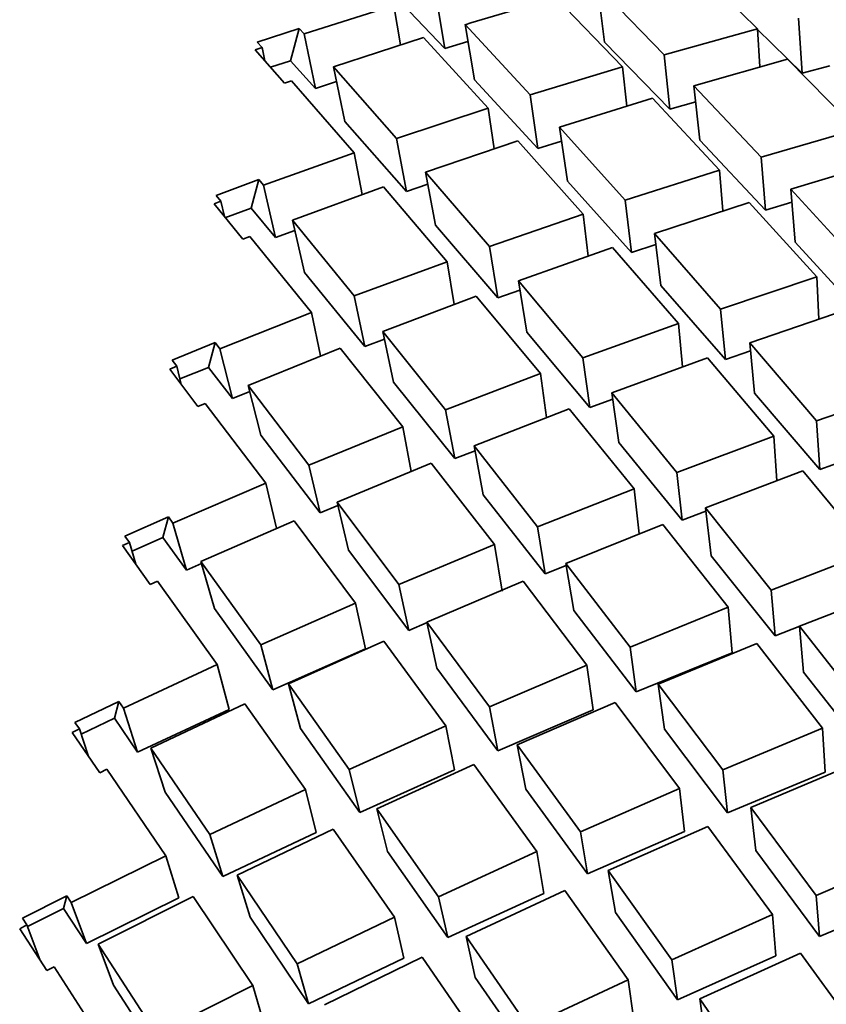
# Model space of a CAD drawing. Extents: x 0 to 420, y 0 to 297.
# Drawn here: x 144 to 144, y 253 to 254 of the extents above; entities that cross this region are included whole.
import ezdxf

# ---------------------------------------------------------------- set-up
doc = ezdxf.new("R2010")
doc.units = 0

msp = doc.modelspace()

# ---------------------------------------------------------------- linework, layer by layer
at = {"color": 7, "lineweight": 35, "ltscale": 0.000716981}
msp.add_line((144.25383, 253.66751), (144.27423, 253.64735), dxfattribs=at)
at = {"color": 7, "lineweight": 35, "ltscale": 0.000679424}
msp.add_line((144.18079, 253.64154), (144.16206, 253.66124), dxfattribs=at)
at = {"color": 7, "lineweight": 35, "ltscale": 0.000715423}
msp.add_line((144.24637, 253.63963), (144.22643, 253.66016), dxfattribs=at)
at = {"color": 7, "lineweight": 35, "ltscale": 0.000421915}
msp.add_line((144.22858, 253.64342), (144.22643, 253.66016), dxfattribs=at)
at = {"color": 7, "lineweight": 35, "ltscale": 0.000420053}
msp.add_line((144.18079, 253.64154), (144.17801, 253.65811), dxfattribs=at)
at = {"color": 7, "lineweight": 35, "ltscale": 0.000716831}
msp.add_line((144.23395, 253.63602), (144.21407, 253.65668), dxfattribs=at)
at = {"color": 7, "lineweight": 35, "ltscale": 0.000701929}
msp.add_line((144.13876, 253.6459), (144.16554, 253.65434), dxfattribs=at)
at = {"color": 7, "lineweight": 35, "ltscale": 0.000298265}
msp.add_line((144.16753, 253.64258), (144.16554, 253.65434), dxfattribs=at)
at = {"color": 7, "lineweight": 35, "ltscale": 0.000412066}
msp.add_line((144.28761, 253.63416), (144.28656, 253.6506), dxfattribs=at)
at = {"color": 7, "lineweight": 35, "ltscale": 0.000330652}
msp.add_line((144.12476, 253.64337), (144.13731, 253.64752), dxfattribs=at)
at = {"color": 7, "lineweight": 35, "ltscale": 0.000250395}
msp.add_line((144.13731, 253.64752), (144.13472, 253.63785), dxfattribs=at)
at = {"color": 7, "lineweight": 35, "ltscale": 5.42988e-05}
msp.add_line((144.13876, 253.6459), (144.13731, 253.64752), dxfattribs=at)
at = {"color": 7, "lineweight": 35, "ltscale": 0.000714843}
msp.add_line((144.20628, 253.62762), (144.18689, 253.64864), dxfattribs=at)
at = {"color": 7, "lineweight": 35, "ltscale": 0.000419677}
msp.add_line((144.18967, 253.63208), (144.18689, 253.64864), dxfattribs=at)
at = {"color": 7, "lineweight": 35, "ltscale": 0.000722813}
msp.add_line((144.24637, 253.63963), (144.27423, 253.64735), dxfattribs=at)
at = {"color": 7, "lineweight": 35, "ltscale": 0.000469634}
msp.add_line((144.27422, 253.64732), (144.28761, 253.63416), dxfattribs=at)
at = {"color": 7, "lineweight": 35, "ltscale": 0.000285165}
msp.add_line((144.27496, 253.63597), (144.27423, 253.64735), dxfattribs=at)
at = {"color": 7, "lineweight": 35, "ltscale": 0.00041769}
for p, q in [((144.13876, 253.6459), (144.14217, 253.62955)), ((144.15094, 253.61969), (144.14754, 253.63605))]:
    msp.add_line(p, q, dxfattribs=at)
at = {"color": 7, "lineweight": 35, "ltscale": 0.000707043}
msp.add_line((144.14754, 253.63605), (144.17444, 253.64478), dxfattribs=at)
at = {"color": 7, "lineweight": 35, "ltscale": 0.000715776}
msp.add_line((144.19377, 253.62366), (144.17444, 253.64478), dxfattribs=at)
at = {"color": 7, "lineweight": 35, "ltscale": 5.39223e-05}
msp.add_line((144.12415, 253.64108), (144.12619, 253.64177), dxfattribs=at)
at = {"color": 7, "lineweight": 35, "ltscale": 0.000332229}
msp.add_line((144.1329, 253.63109), (144.12415, 253.64108), dxfattribs=at)
at = {"color": 7, "lineweight": 35, "ltscale": 5.37602e-05}
msp.add_line((144.12619, 253.64177), (144.12476, 253.64337), dxfattribs=at)
at = {"color": 7, "lineweight": 35, "ltscale": 0.000100552}
msp.add_line((144.12619, 253.64177), (144.12701, 253.63783), dxfattribs=at)
at = {"color": 7, "lineweight": 35, "ltscale": 0.000181413}
msp.add_line((144.18079, 253.64154), (144.18774, 253.6436), dxfattribs=at)
at = {"color": 7, "lineweight": 35, "ltscale": 0.000698967}
msp.add_line((144.24806, 253.62337), (144.22858, 253.64342), dxfattribs=at)
at = {"color": 7, "lineweight": 35, "ltscale": 0.000408845}
msp.add_line((144.24806, 253.62337), (144.24637, 253.63963), dxfattribs=at)
at = {"color": 7, "lineweight": 35, "ltscale": 0.000727035}
msp.add_line((144.25528, 253.63031), (144.28325, 253.63828), dxfattribs=at)
at = {"color": 7, "lineweight": 35, "ltscale": 0.000733731}
msp.add_line((144.30379, 253.61731), (144.28325, 253.63828), dxfattribs=at)
at = {"color": 7, "lineweight": 35, "ltscale": 0.000157669}
msp.add_line((144.12872, 253.63589), (144.13472, 253.63785), dxfattribs=at)
at = {"color": 7, "lineweight": 35, "ltscale": 0.000278781}
msp.add_line((144.14217, 253.62955), (144.13472, 253.63785), dxfattribs=at)
at = {"color": 7, "lineweight": 35, "ltscale": 0.000713085}
msp.add_line((144.16635, 253.61461), (144.14754, 253.63605), dxfattribs=at)
at = {"color": 7, "lineweight": 35, "ltscale": 0.000722729}
msp.add_line((144.20628, 253.62762), (144.23395, 253.63602), dxfattribs=at)
at = {"color": 7, "lineweight": 35, "ltscale": 0.000295692}
msp.add_line((144.23517, 253.62425), (144.23395, 253.63602), dxfattribs=at)
at = {"color": 7, "lineweight": 35, "ltscale": 0.00021502}
msp.add_line((144.28761, 253.63416), (144.29594, 253.63629), dxfattribs=at)
at = {"color": 7, "lineweight": 35, "ltscale": 5.47672e-05}
msp.add_line((144.1329, 253.63109), (144.13498, 253.63179), dxfattribs=at)
at = {"color": 7, "lineweight": 35, "ltscale": 0.000713516}
msp.add_line((144.15373, 253.61028), (144.13498, 253.63179), dxfattribs=at)
at = {"color": 7, "lineweight": 35, "ltscale": 0.000165995}
msp.add_line((144.14217, 253.62955), (144.14848, 253.63159), dxfattribs=at)
at = {"color": 7, "lineweight": 35, "ltscale": 0.00069837}
msp.add_line((144.20862, 253.61156), (144.18967, 253.63208), dxfattribs=at)
at = {"color": 7, "lineweight": 35, "ltscale": 0.000733209}
msp.add_line((144.27539, 253.60896), (144.25528, 253.63031), dxfattribs=at)
at = {"color": 7, "lineweight": 35, "ltscale": 0.000408885}
msp.add_line((144.25699, 253.61404), (144.25528, 253.63031), dxfattribs=at)
at = {"color": 7, "lineweight": 35, "ltscale": 0.000405906}
for p, q in [((144.20862, 253.61156), (144.20628, 253.62762)), ((144.21744, 253.60187), (144.2151, 253.61794))]:
    msp.add_line(p, q, dxfattribs=at)
at = {"color": 7, "lineweight": 35, "ltscale": 0.0007273}
msp.add_line((144.2151, 253.61794), (144.24287, 253.6266), dxfattribs=at)
at = {"color": 7, "lineweight": 35, "ltscale": 0.00073413}
msp.add_line((144.26291, 253.60513), (144.24287, 253.6266), dxfattribs=at)
at = {"color": 7, "lineweight": 35, "ltscale": 0.000721861}
msp.add_line((144.16635, 253.61461), (144.19377, 253.62366), dxfattribs=at)
at = {"color": 7, "lineweight": 35, "ltscale": 0.000306425}
msp.add_line((144.19553, 253.61153), (144.19377, 253.62366), dxfattribs=at)
at = {"color": 7, "lineweight": 35, "ltscale": 0.000200951}
msp.add_line((144.24806, 253.62337), (144.2558, 253.62555), dxfattribs=at)
at = {"color": 7, "lineweight": 35, "ltscale": 0.000696578}
msp.add_line((144.16933, 253.59875), (144.15094, 253.61969), dxfattribs=at)
at = {"color": 7, "lineweight": 35, "ltscale": 0.000733387}
msp.add_line((144.23471, 253.59612), (144.2151, 253.61794), dxfattribs=at)
at = {"color": 7, "lineweight": 35, "ltscale": 0.000403267}
msp.add_line((144.16933, 253.59875), (144.16635, 253.61461), dxfattribs=at)
at = {"color": 7, "lineweight": 35, "ltscale": 0.000739946}
msp.add_line((144.27539, 253.60896), (144.30379, 253.61731), dxfattribs=at)
at = {"color": 7, "lineweight": 35, "ltscale": 0.000726571}
msp.add_line((144.17508, 253.60455), (144.20261, 253.61388), dxfattribs=at)
at = {"color": 7, "lineweight": 35, "ltscale": 0.000734106}
msp.add_line((144.22214, 253.59195), (144.20261, 253.61388), dxfattribs=at)
at = {"color": 7, "lineweight": 35, "ltscale": 0.000186059}
msp.add_line((144.20862, 253.61156), (144.21573, 253.61375), dxfattribs=at)
at = {"color": 7, "lineweight": 35, "ltscale": 0.000716754}
msp.add_line((144.27664, 253.59317), (144.25699, 253.61404), dxfattribs=at)
at = {"color": 7, "lineweight": 35, "ltscale": 0.000719852}
msp.add_line((144.12662, 253.60059), (144.15373, 253.61028), dxfattribs=at)
at = {"color": 7, "lineweight": 35, "ltscale": 0.000317079}
msp.add_line((144.15607, 253.59781), (144.15373, 253.61028), dxfattribs=at)
at = {"color": 7, "lineweight": 35, "ltscale": 0.000396058}
msp.add_line((144.27664, 253.59317), (144.27539, 253.60896), dxfattribs=at)
at = {"color": 7, "lineweight": 35, "ltscale": 0.000743881}
msp.add_line((144.28426, 253.59941), (144.31274, 253.608), dxfattribs=at)
at = {"color": 7, "lineweight": 35, "ltscale": 0.000732649}
msp.add_line((144.19414, 253.58229), (144.17508, 253.60455), dxfattribs=at)
at = {"color": 7, "lineweight": 35, "ltscale": 0.000403572}
msp.add_line((144.17804, 253.58868), (144.17508, 253.60455), dxfattribs=at)
at = {"color": 7, "lineweight": 35, "ltscale": 0.000740128}
msp.add_line((144.23471, 253.59612), (144.26291, 253.60513), dxfattribs=at)
at = {"color": 7, "lineweight": 35, "ltscale": 0.00030574}
msp.add_line((144.26387, 253.59294), (144.26291, 253.60513), dxfattribs=at)
at = {"color": 7, "lineweight": 35, "ltscale": 0.000339055}
msp.add_line((144.11249, 253.59758), (144.1252, 253.60231), dxfattribs=at)
at = {"color": 7, "lineweight": 35, "ltscale": 0.000221522}
msp.add_line((144.1252, 253.60231), (144.12291, 253.59375), dxfattribs=at)
at = {"color": 7, "lineweight": 35, "ltscale": 5.58277e-05}
msp.add_line((144.12662, 253.60059), (144.1252, 253.60231), dxfattribs=at)
at = {"color": 7, "lineweight": 35, "ltscale": 0.000400865}
msp.add_line((144.12662, 253.60059), (144.13022, 253.58496), dxfattribs=at)
at = {"color": 7, "lineweight": 35, "ltscale": 0.000725057}
msp.add_line((144.13524, 253.59015), (144.16248, 253.60011), dxfattribs=at)
at = {"color": 7, "lineweight": 35, "ltscale": 0.0007334}
msp.add_line((144.18147, 253.57776), (144.16248, 253.60011), dxfattribs=at)
at = {"color": 7, "lineweight": 35, "ltscale": 0.000170211}
msp.add_line((144.16933, 253.59875), (144.17578, 253.60092), dxfattribs=at)
at = {"color": 7, "lineweight": 35, "ltscale": 0.000716375}
msp.add_line((144.23659, 253.58055), (144.21744, 253.60187), dxfattribs=at)
at = {"color": 7, "lineweight": 35, "ltscale": 5.52907e-05}
msp.add_line((144.11389, 253.59587), (144.11249, 253.59758), dxfattribs=at)
at = {"color": 7, "lineweight": 35, "ltscale": 0.000395678}
msp.add_line((144.28551, 253.58363), (144.28426, 253.59941), dxfattribs=at)
at = {"color": 7, "lineweight": 35, "ltscale": 0.000750083}
msp.add_line((144.3045, 253.57727), (144.28426, 253.59941), dxfattribs=at)
at = {"color": 7, "lineweight": 35, "ltscale": 5.50507e-05}
msp.add_line((144.11183, 253.59509), (144.11389, 253.59587), dxfattribs=at)
at = {"color": 7, "lineweight": 35, "ltscale": 0.000340844}
msp.add_line((144.12044, 253.58452), (144.11183, 253.59509), dxfattribs=at)
at = {"color": 7, "lineweight": 35, "ltscale": 0.000118173}
msp.add_line((144.11389, 253.59587), (144.11494, 253.59126), dxfattribs=at)
at = {"color": 7, "lineweight": 35, "ltscale": 0.000391918}
msp.add_line((144.23659, 253.58055), (144.23471, 253.59612), dxfattribs=at)
at = {"color": 7, "lineweight": 35, "ltscale": 0.00074491}
msp.add_line((144.24347, 253.58623), (144.27179, 253.59549), dxfattribs=at)
at = {"color": 7, "lineweight": 35, "ltscale": 0.000751312}
msp.add_line((144.29198, 253.57323), (144.27179, 253.59549), dxfattribs=at)
at = {"color": 7, "lineweight": 35, "ltscale": 0.000207208}
msp.add_line((144.27664, 253.59317), (144.28458, 253.59557), dxfattribs=at)
at = {"color": 7, "lineweight": 35, "ltscale": 0.0002094}
msp.add_line((144.11505, 253.59085), (144.12291, 253.59375), dxfattribs=at)
at = {"color": 7, "lineweight": 35, "ltscale": 0.000285776}
msp.add_line((144.13022, 253.58496), (144.12291, 253.59375), dxfattribs=at)
at = {"color": 7, "lineweight": 35, "ltscale": 0.000740475}
msp.add_line((144.19414, 253.58229), (144.22214, 253.59195), dxfattribs=at)
at = {"color": 7, "lineweight": 35, "ltscale": 0.000315077}
msp.add_line((144.22365, 253.57944), (144.22214, 253.59195), dxfattribs=at)
at = {"color": 7, "lineweight": 35, "ltscale": 0.00073091}
msp.add_line((144.15373, 253.5675), (144.13524, 253.59015), dxfattribs=at)
at = {"color": 7, "lineweight": 35, "ltscale": 0.000400779}
msp.add_line((144.13882, 253.57452), (144.13524, 253.59015), dxfattribs=at)
at = {"color": 7, "lineweight": 35, "ltscale": 0.00071585}
msp.add_line((144.19667, 253.56694), (144.17804, 253.58868), dxfattribs=at)
at = {"color": 7, "lineweight": 35, "ltscale": 5.60358e-05}
msp.add_line((144.12044, 253.58452), (144.12253, 253.58533), dxfattribs=at)
at = {"color": 7, "lineweight": 35, "ltscale": 0.000731426}
msp.add_line((144.14096, 253.56261), (144.12253, 253.58533), dxfattribs=at)
at = {"color": 7, "lineweight": 35, "ltscale": 0.000153015}
msp.add_line((144.13022, 253.58496), (144.13597, 253.58705), dxfattribs=at)
at = {"color": 7, "lineweight": 35, "ltscale": 0.000751015}
msp.add_line((144.26324, 253.56361), (144.24347, 253.58623), dxfattribs=at)
at = {"color": 7, "lineweight": 35, "ltscale": 0.000392342}
msp.add_line((144.24536, 253.57065), (144.24347, 253.58623), dxfattribs=at)
at = {"color": 7, "lineweight": 35, "ltscale": 0.000388948}
for p, q in [((144.19667, 253.56694), (144.19414, 253.58229)), ((144.20534, 253.5567), (144.2028, 253.57205))]:
    msp.add_line(p, q, dxfattribs=at)
at = {"color": 7, "lineweight": 35, "ltscale": 0.00019217}
msp.add_line((144.23659, 253.58055), (144.2439, 253.58293), dxfattribs=at)
at = {"color": 7, "lineweight": 35, "ltscale": 0.000732813}
msp.add_line((144.30528, 253.562), (144.28551, 253.58363), dxfattribs=at)
at = {"color": 7, "lineweight": 35, "ltscale": 0.000745006}
msp.add_line((144.2028, 253.57205), (144.23091, 253.58195), dxfattribs=at)
at = {"color": 7, "lineweight": 35, "ltscale": 0.000752026}
msp.add_line((144.25063, 253.55923), (144.23091, 253.58195), dxfattribs=at)
at = {"color": 7, "lineweight": 35, "ltscale": 0.000739373}
msp.add_line((144.15373, 253.5675), (144.18147, 253.57776), dxfattribs=at)
at = {"color": 7, "lineweight": 35, "ltscale": 0.000323977}
msp.add_line((144.18358, 253.56497), (144.18147, 253.57776), dxfattribs=at)
at = {"color": 7, "lineweight": 35, "ltscale": 0.000714645}
msp.add_line((144.15691, 253.55238), (144.13882, 253.57452), dxfattribs=at)
at = {"color": 7, "lineweight": 35, "ltscale": 0.000757083}
msp.add_line((144.26324, 253.56361), (144.29196, 253.57323), dxfattribs=at)
at = {"color": 7, "lineweight": 35, "ltscale": 0.000315521}
msp.add_line((144.29262, 253.56062), (144.29196, 253.57323), dxfattribs=at)
at = {"color": 7, "lineweight": 35, "ltscale": 0.000751243}
msp.add_line((144.22208, 253.549), (144.2028, 253.57205), dxfattribs=at)
at = {"color": 7, "lineweight": 35, "ltscale": 0.000733718}
msp.add_line((144.26468, 253.54855), (144.24536, 253.57065), dxfattribs=at)
at = {"color": 7, "lineweight": 35, "ltscale": 0.000386274}
msp.add_line((144.15691, 253.55238), (144.15373, 253.5675), dxfattribs=at)
at = {"color": 7, "lineweight": 35, "ltscale": 0.000744279}
msp.add_line((144.16231, 253.55688), (144.19016, 253.56741), dxfattribs=at)
at = {"color": 7, "lineweight": 35, "ltscale": 0.000751731}
msp.add_line((144.20937, 253.54428), (144.19016, 253.56741), dxfattribs=at)
at = {"color": 7, "lineweight": 35, "ltscale": 0.000175185}
msp.add_line((144.19667, 253.56694), (144.20328, 253.56927), dxfattribs=at)
at = {"color": 7, "lineweight": 35, "ltscale": 0.000737348}
msp.add_line((144.11354, 253.55174), (144.14096, 253.56261), dxfattribs=at)
at = {"color": 7, "lineweight": 35, "ltscale": 0.000332854}
msp.add_line((144.14369, 253.54958), (144.14096, 253.56261), dxfattribs=at)
at = {"color": 7, "lineweight": 35, "ltscale": 0.000378214}
for p, q in [((144.26468, 253.54855), (144.26324, 253.56361)), ((144.27339, 253.53845), (144.27196, 253.55351))]:
    msp.add_line(p, q, dxfattribs=at)
at = {"color": 7, "lineweight": 35, "ltscale": 0.000761568}
msp.add_line((144.27196, 253.55351), (144.30078, 253.56337), dxfattribs=at)
at = {"color": 7, "lineweight": 35, "ltscale": 0.000758241}
msp.add_line((144.22208, 253.549), (144.25063, 253.55923), dxfattribs=at)
at = {"color": 7, "lineweight": 35, "ltscale": 0.000323783}
msp.add_line((144.25185, 253.54634), (144.25063, 253.55923), dxfattribs=at)
at = {"color": 7, "lineweight": 35, "ltscale": 0.000750474}
msp.add_line((144.18105, 253.53343), (144.16231, 253.55688), dxfattribs=at)
at = {"color": 7, "lineweight": 35, "ltscale": 0.000385822}
msp.add_line((144.16547, 253.54178), (144.16231, 253.55688), dxfattribs=at)
at = {"color": 7, "lineweight": 35, "ltscale": 0.000733904}
msp.add_line((144.22417, 253.53418), (144.20534, 253.5567), dxfattribs=at)
at = {"color": 7, "lineweight": 35, "ltscale": 0.000347612}
msp.add_line((144.09927, 253.54828), (144.11214, 253.55356), dxfattribs=at)
at = {"color": 7, "lineweight": 35, "ltscale": 0.000191544}
msp.add_line((144.11214, 253.55356), (144.11015, 253.54616), dxfattribs=at)
at = {"color": 7, "lineweight": 35, "ltscale": 5.73792e-05}
msp.add_line((144.11354, 253.55174), (144.11214, 253.55356), dxfattribs=at)
at = {"color": 7, "lineweight": 35, "ltscale": 0.000157428}
msp.add_line((144.15691, 253.55238), (144.1628, 253.55461), dxfattribs=at)
at = {"color": 7, "lineweight": 35, "ltscale": 0.000767407}
msp.add_line((144.29187, 253.53015), (144.27196, 253.55351), dxfattribs=at)
at = {"color": 7, "lineweight": 35, "ltscale": 0.000383131}
msp.add_line((144.11354, 253.55174), (144.11734, 253.5369), dxfattribs=at)
at = {"color": 7, "lineweight": 35, "ltscale": 0.00074259}
msp.add_line((144.12201, 253.54077), (144.14955, 253.5519), dxfattribs=at)
at = {"color": 7, "lineweight": 35, "ltscale": 0.000750716}
msp.add_line((144.16823, 253.52838), (144.14955, 253.5519), dxfattribs=at)
at = {"color": 7, "lineweight": 35, "ltscale": 0.000199045}
msp.add_line((144.26468, 253.54855), (144.27222, 253.55112), dxfattribs=at)
at = {"color": 7, "lineweight": 35, "ltscale": 5.68441e-05}
msp.add_line((144.10066, 253.54648), (144.09927, 253.54828), dxfattribs=at)
at = {"color": 7, "lineweight": 35, "ltscale": 0.000374076}
for p, q in [((144.22417, 253.53418), (144.22208, 253.549)), ((144.23279, 253.52374), (144.2307, 253.53856))]:
    msp.add_line(p, q, dxfattribs=at)
at = {"color": 7, "lineweight": 35, "ltscale": 0.000762472}
msp.add_line((144.2307, 253.53856), (144.25934, 253.54904), dxfattribs=at)
at = {"color": 7, "lineweight": 35, "ltscale": 0.000768746}
msp.add_line((144.27919, 253.52556), (144.25934, 253.54904), dxfattribs=at)
at = {"color": 7, "lineweight": 35, "ltscale": 5.64588e-05}
msp.add_line((144.09857, 253.54562), (144.10066, 253.54648), dxfattribs=at)
at = {"color": 7, "lineweight": 35, "ltscale": 0.000349281}
msp.add_line((144.10703, 253.5345), (144.09857, 253.54562), dxfattribs=at)
at = {"color": 7, "lineweight": 35, "ltscale": 0.0001398}
msp.add_line((144.10066, 253.54648), (144.10205, 253.54106), dxfattribs=at)
at = {"color": 7, "lineweight": 35, "ltscale": 0.0002298}
msp.add_line((144.10164, 253.54269), (144.11015, 253.54616), dxfattribs=at)
at = {"color": 7, "lineweight": 35, "ltscale": 0.000293084}
msp.add_line((144.11734, 253.5369), (144.11015, 253.54616), dxfattribs=at)
at = {"color": 7, "lineweight": 35, "ltscale": 0.000758181}
msp.add_line((144.18105, 253.53343), (144.20937, 253.54428), dxfattribs=at)
at = {"color": 7, "lineweight": 35, "ltscale": 0.000331673}
msp.add_line((144.21121, 253.53114), (144.20937, 253.54428), dxfattribs=at)
at = {"color": 7, "lineweight": 35, "ltscale": 0.000733316}
msp.add_line((144.18379, 253.51888), (144.16547, 253.54178), dxfattribs=at)
at = {"color": 7, "lineweight": 35, "ltscale": 0.000138629}
msp.add_line((144.11734, 253.5369), (144.12248, 253.53897), dxfattribs=at)
at = {"color": 7, "lineweight": 35, "ltscale": 0.000748931}
msp.add_line((144.1402, 253.51697), (144.12201, 253.54077), dxfattribs=at)
at = {"color": 7, "lineweight": 35, "ltscale": 0.000383501}
msp.add_line((144.12581, 253.52591), (144.12201, 253.54077), dxfattribs=at)
at = {"color": 7, "lineweight": 35, "ltscale": 0.000768862}
msp.add_line((144.25015, 253.51474), (144.2307, 253.53856), dxfattribs=at)
at = {"color": 7, "lineweight": 35, "ltscale": 0.00075007}
msp.add_line((144.29286, 253.51562), (144.27339, 253.53845), dxfattribs=at)
at = {"color": 7, "lineweight": 35, "ltscale": 0.000773449}
msp.add_line((144.29187, 253.53015), (144.32108, 253.54036), dxfattribs=at)
at = {"color": 7, "lineweight": 35, "ltscale": 5.79545e-05}
msp.add_line((144.10703, 253.5345), (144.10916, 253.5354), dxfattribs=at)
at = {"color": 7, "lineweight": 35, "ltscale": 0.000748917}
msp.add_line((144.12729, 253.51155), (144.10916, 253.5354), dxfattribs=at)
at = {"color": 7, "lineweight": 35, "ltscale": 0.0001815}
msp.add_line((144.22417, 253.53418), (144.23099, 253.53667), dxfattribs=at)
at = {"color": 7, "lineweight": 35, "ltscale": 0.000370343}
msp.add_line((144.18379, 253.51888), (144.18105, 253.53343), dxfattribs=at)
at = {"color": 7, "lineweight": 35, "ltscale": 0.000762873}
msp.add_line((144.18958, 253.52266), (144.218, 253.53375), dxfattribs=at)
at = {"color": 7, "lineweight": 35, "ltscale": 0.000769434}
msp.add_line((144.23738, 253.50984), (144.218, 253.53375), dxfattribs=at)
at = {"color": 7, "lineweight": 35, "ltscale": 0.000364005}
msp.add_line((144.29286, 253.51562), (144.29187, 253.53015), dxfattribs=at)
at = {"color": 7, "lineweight": 35, "ltscale": 0.000756626}
msp.add_line((144.1402, 253.51697), (144.16823, 253.52838), dxfattribs=at)
at = {"color": 7, "lineweight": 35, "ltscale": 0.000339294}
msp.add_line((144.17075, 253.51505), (144.16823, 253.52838), dxfattribs=at)
at = {"color": 7, "lineweight": 35, "ltscale": 0.000731534}
msp.add_line((144.14357, 253.50266), (144.12581, 253.52591), dxfattribs=at)
at = {"color": 7, "lineweight": 35, "ltscale": 0.000751228}
msp.add_line((144.2518, 253.50047), (144.23279, 253.52374), dxfattribs=at)
at = {"color": 7, "lineweight": 35, "ltscale": 0.000774683}
msp.add_line((144.25015, 253.51474), (144.27919, 253.52556), dxfattribs=at)
at = {"color": 7, "lineweight": 35, "ltscale": 0.000332641}
msp.add_line((144.28009, 253.51228), (144.27919, 253.52556), dxfattribs=at)
at = {"color": 7, "lineweight": 35, "ltscale": 0.000162932}
msp.add_line((144.18379, 253.51888), (144.18987, 253.52124), dxfattribs=at)
at = {"color": 7, "lineweight": 35, "ltscale": 0.000768983}
msp.add_line((144.20854, 253.49844), (144.18958, 253.52266), dxfattribs=at)
at = {"color": 7, "lineweight": 35, "ltscale": 0.000370648}
msp.add_line((144.19231, 253.50809), (144.18958, 253.52266), dxfattribs=at)
at = {"color": 7, "lineweight": 35, "ltscale": 0.000761914}
msp.add_line((144.14862, 253.50583), (144.17677, 253.5175), dxfattribs=at)
at = {"color": 7, "lineweight": 35, "ltscale": 0.000769246}
msp.add_line((144.19568, 253.49323), (144.17677, 253.5175), dxfattribs=at)
at = {"color": 7, "lineweight": 35, "ltscale": 0.000206798}
msp.add_line((144.29286, 253.51562), (144.30066, 253.51839), dxfattribs=at)
at = {"color": 7, "lineweight": 35, "ltscale": 0.000367616}
msp.add_line((144.14357, 253.50266), (144.1402, 253.51697), dxfattribs=at)
at = {"color": 7, "lineweight": 35, "ltscale": 0.000359046}
for p, q in [((144.2518, 253.50047), (144.25015, 253.51474)), ((144.26038, 253.48985), (144.25873, 253.50412))]:
    msp.add_line(p, q, dxfattribs=at)
at = {"color": 7, "lineweight": 35, "ltscale": 0.000779331}
msp.add_line((144.25873, 253.50412), (144.28787, 253.51518), dxfattribs=at)
at = {"color": 7, "lineweight": 35, "ltscale": 0.000784757}
msp.add_line((144.30785, 253.49097), (144.28787, 253.51518), dxfattribs=at)
at = {"color": 7, "lineweight": 35, "ltscale": 0.000755051}
msp.add_line((144.09956, 253.49957), (144.12729, 253.51155), dxfattribs=at)
at = {"color": 7, "lineweight": 35, "ltscale": 0.000346887}
msp.add_line((144.13048, 253.49805), (144.12729, 253.51155), dxfattribs=at)
at = {"color": 7, "lineweight": 35, "ltscale": 0.000775248}
msp.add_line((144.20854, 253.49844), (144.23738, 253.50984), dxfattribs=at)
at = {"color": 7, "lineweight": 35, "ltscale": 0.000339457}
msp.add_line((144.23894, 253.49635), (144.23738, 253.50984), dxfattribs=at)
at = {"color": 7, "lineweight": 35, "ltscale": 0.000768051}
msp.add_line((144.16707, 253.48126), (144.14862, 253.50583), dxfattribs=at)
at = {"color": 7, "lineweight": 35, "ltscale": 0.000367332}
msp.add_line((144.15201, 253.49153), (144.14862, 253.50583), dxfattribs=at)
at = {"color": 7, "lineweight": 35, "ltscale": 0.000751285}
msp.add_line((144.21085, 253.48444), (144.19231, 253.50809), dxfattribs=at)
at = {"color": 7, "lineweight": 35, "ltscale": 0.000143315}
msp.add_line((144.14357, 253.50266), (144.14886, 253.50485), dxfattribs=at)
at = {"color": 7, "lineweight": 35, "ltscale": 0.000188816}
msp.add_line((144.2518, 253.50047), (144.25887, 253.50314), dxfattribs=at)
at = {"color": 7, "lineweight": 35, "ltscale": 0.000785206}
msp.add_line((144.27834, 253.47958), (144.25873, 253.50412), dxfattribs=at)
at = {"color": 7, "lineweight": 35, "ltscale": 0.000355525}
msp.add_line((144.08519, 253.49568), (144.09818, 253.50148), dxfattribs=at)
at = {"color": 7, "lineweight": 35, "ltscale": 0.00016073}
msp.add_line((144.09818, 253.50148), (144.09651, 253.49527), dxfattribs=at)
at = {"color": 7, "lineweight": 35, "ltscale": 5.89812e-05}
msp.add_line((144.09956, 253.49957), (144.09818, 253.50148), dxfattribs=at)
at = {"color": 7, "lineweight": 35, "ltscale": 0.000760439}
msp.add_line((144.10789, 253.48808), (144.13574, 253.50032), dxfattribs=at)
at = {"color": 7, "lineweight": 35, "ltscale": 0.00076813}
msp.add_line((144.15411, 253.47569), (144.13574, 253.50032), dxfattribs=at)
at = {"color": 7, "lineweight": 35, "ltscale": 0.000364277}
msp.add_line((144.09956, 253.49957), (144.10358, 253.48557), dxfattribs=at)
at = {"color": 7, "lineweight": 35, "ltscale": 0.000354895}
msp.add_line((144.21085, 253.48444), (144.20854, 253.49844), dxfattribs=at)
at = {"color": 7, "lineweight": 35, "ltscale": 0.000779989}
msp.add_line((144.21703, 253.4875), (144.24597, 253.49915), dxfattribs=at)
at = {"color": 7, "lineweight": 35, "ltscale": 0.000786345}
msp.add_line((144.26552, 253.4745), (144.24597, 253.49915), dxfattribs=at)
at = {"color": 7, "lineweight": 35, "ltscale": 5.80599e-05}
msp.add_line((144.08443, 253.49286), (144.08655, 253.4938), dxfattribs=at)
at = {"color": 7, "lineweight": 35, "ltscale": 5.79156e-05}
msp.add_line((144.08655, 253.4938), (144.08519, 253.49568), dxfattribs=at)
at = {"color": 7, "lineweight": 35, "ltscale": 0.000168306}
msp.add_line((144.08655, 253.4938), (144.08841, 253.48734), dxfattribs=at)
at = {"color": 7, "lineweight": 35, "ltscale": 0.000251722}
msp.add_line((144.08731, 253.49118), (144.09651, 253.49527), dxfattribs=at)
at = {"color": 7, "lineweight": 35, "ltscale": 0.000300095}
msp.add_line((144.10358, 253.48557), (144.09651, 253.49527), dxfattribs=at)
at = {"color": 7, "lineweight": 35, "ltscale": 0.000357598}
msp.add_line((144.09276, 253.48123), (144.08443, 253.49286), dxfattribs=at)
at = {"color": 7, "lineweight": 35, "ltscale": 0.000750351}
msp.add_line((144.17003, 253.46753), (144.15201, 253.49153), dxfattribs=at)
at = {"color": 7, "lineweight": 35, "ltscale": 0.000775264}
msp.add_line((144.16707, 253.48126), (144.19568, 253.49323), dxfattribs=at)
at = {"color": 7, "lineweight": 35, "ltscale": 0.000355271}
for p, q in [((144.19798, 253.4792), (144.19568, 253.49323)), ((144.21933, 253.47348), (144.21703, 253.4875))]:
    msp.add_line(p, q, dxfattribs=at)
at = {"color": 7, "lineweight": 35, "ltscale": 0.000790745}
msp.add_line((144.27834, 253.47958), (144.30785, 253.49097), dxfattribs=at)
at = {"color": 7, "lineweight": 35, "ltscale": 0.000766064}
msp.add_line((144.12579, 253.46321), (144.10789, 253.48808), dxfattribs=at)
at = {"color": 7, "lineweight": 35, "ltscale": 0.000364749}
msp.add_line((144.11192, 253.47406), (144.10789, 253.48808), dxfattribs=at)
at = {"color": 7, "lineweight": 35, "ltscale": 0.000767334}
msp.add_line((144.27953, 253.46587), (144.26038, 253.48985), dxfattribs=at)
at = {"color": 7, "lineweight": 35, "ltscale": 0.00012232}
msp.add_line((144.10358, 253.48557), (144.10806, 253.48752), dxfattribs=at)
at = {"color": 7, "lineweight": 35, "ltscale": 0.000169301}
msp.add_line((144.21085, 253.48444), (144.21713, 253.48695), dxfattribs=at)
at = {"color": 7, "lineweight": 35, "ltscale": 0.000786258}
msp.add_line((144.23618, 253.46255), (144.21703, 253.4875), dxfattribs=at)
at = {"color": 7, "lineweight": 35, "ltscale": 5.92274e-05}
msp.add_line((144.09276, 253.48123), (144.09491, 253.48222), dxfattribs=at)
at = {"color": 7, "lineweight": 35, "ltscale": 0.000766104}
msp.add_line((144.11275, 253.45731), (144.09491, 253.48222), dxfattribs=at)
at = {"color": 7, "lineweight": 35, "ltscale": 0.000780096}
msp.add_line((144.17546, 253.46999), (144.20418, 253.48219), dxfattribs=at)
at = {"color": 7, "lineweight": 35, "ltscale": 0.000786846}
msp.add_line((144.22327, 253.45717), (144.20418, 253.48219), dxfattribs=at)
at = {"color": 7, "lineweight": 35, "ltscale": 0.000351208}
for p, q in [((144.17003, 253.46753), (144.16707, 253.48126)), ((144.15707, 253.46196), (144.15411, 253.47569))]:
    msp.add_line(p, q, dxfattribs=at)
at = {"color": 7, "lineweight": 35, "ltscale": 0.00034423}
msp.add_line((144.27953, 253.46587), (144.27834, 253.47958), dxfattribs=at)
at = {"color": 7, "lineweight": 35, "ltscale": 0.000794597}
msp.add_line((144.28687, 253.46878), (144.31645, 253.48039), dxfattribs=at)
at = {"color": 7, "lineweight": 35, "ltscale": 0.000748282}
msp.add_line((144.12941, 253.44977), (144.11192, 253.47406), dxfattribs=at)
at = {"color": 7, "lineweight": 35, "ltscale": 0.000773722}
msp.add_line((144.12579, 253.46321), (144.15411, 253.47569), dxfattribs=at)
at = {"color": 7, "lineweight": 35, "ltscale": 0.000768023}
msp.add_line((144.23804, 253.44911), (144.21933, 253.47348), dxfattribs=at)
at = {"color": 7, "lineweight": 35, "ltscale": 0.000792045}
msp.add_line((144.23618, 253.46255), (144.26552, 253.4745), dxfattribs=at)
at = {"color": 7, "lineweight": 35, "ltscale": 0.000344263}
msp.add_line((144.26672, 253.46078), (144.26552, 253.4745), dxfattribs=at)
at = {"color": 7, "lineweight": 35, "ltscale": 0.000148717}
msp.add_line((144.17003, 253.46753), (144.17551, 253.46985), dxfattribs=at)
at = {"color": 7, "lineweight": 35, "ltscale": 0.000786236}
msp.add_line((144.19412, 253.44467), (144.17546, 253.46999), dxfattribs=at)
at = {"color": 7, "lineweight": 35, "ltscale": 0.000351581}
msp.add_line((144.17842, 253.45624), (144.17546, 253.46999), dxfattribs=at)
at = {"color": 7, "lineweight": 35, "ltscale": 0.000197499}
msp.add_line((144.27953, 253.46587), (144.28688, 253.46875), dxfattribs=at)
at = {"color": 7, "lineweight": 35, "ltscale": 0.00080063}
msp.add_line((144.30658, 253.44354), (144.28687, 253.46878), dxfattribs=at)
at = {"color": 7, "lineweight": 35, "ltscale": 0.00034385}
msp.add_line((144.28806, 253.45508), (144.28687, 253.46878), dxfattribs=at)
at = {"color": 7, "lineweight": 35, "ltscale": 0.000779144}
msp.add_line((144.13409, 253.45158), (144.16254, 253.46432), dxfattribs=at)
at = {"color": 7, "lineweight": 35, "ltscale": 0.000785946}
msp.add_line((144.18114, 253.43898), (144.16254, 253.46432), dxfattribs=at)
at = {"color": 7, "lineweight": 35, "ltscale": 0.000348023}
for p, q in [((144.12941, 253.44977), (144.12579, 253.46321)), ((144.11636, 253.44386), (144.11275, 253.45731)), ((144.13771, 253.43814), (144.13409, 253.45158))]:
    msp.add_line(p, q, dxfattribs=at)
at = {"color": 7, "lineweight": 35, "ltscale": 0.000755789}
msp.add_line((144.12941, 253.44977), (144.15707, 253.46196), dxfattribs=at)
at = {"color": 7, "lineweight": 35, "ltscale": 0.000339282}
for p, q in [((144.23804, 253.44911), (144.23618, 253.46255)), ((144.24648, 253.438), (144.24461, 253.45145))]:
    msp.add_line(p, q, dxfattribs=at)
at = {"color": 7, "lineweight": 35, "ltscale": 0.000796335}
msp.add_line((144.24461, 253.45145), (144.27405, 253.46362), dxfattribs=at)
at = {"color": 7, "lineweight": 35, "ltscale": 0.000801967}
msp.add_line((144.29373, 253.43829), (144.27405, 253.46362), dxfattribs=at)
at = {"color": 7, "lineweight": 35, "ltscale": 0.000774264}
msp.add_line((144.23804, 253.44911), (144.26672, 253.46078), dxfattribs=at)
at = {"color": 7, "lineweight": 35, "ltscale": 0.00077177}
msp.add_line((144.08475, 253.44431), (144.11275, 253.45731), dxfattribs=at)
at = {"color": 7, "lineweight": 35, "ltscale": 0.000767923}
msp.add_line((144.19666, 253.43152), (144.17842, 253.45624), dxfattribs=at)
at = {"color": 7, "lineweight": 35, "ltscale": 0.000792615}
msp.add_line((144.19412, 253.44469), (144.22327, 253.45717), dxfattribs=at)
at = {"color": 7, "lineweight": 35, "ltscale": 0.000339334}
msp.add_line((144.22514, 253.44373), (144.22327, 253.45717), dxfattribs=at)
at = {"color": 7, "lineweight": 35, "ltscale": 0.000782932}
msp.add_line((144.30734, 253.4304), (144.28806, 253.45508), dxfattribs=at)
at = {"color": 7, "lineweight": 35, "ltscale": 0.000785044}
msp.add_line((144.15225, 253.42596), (144.13409, 253.45158), dxfattribs=at)
at = {"color": 7, "lineweight": 35, "ltscale": 0.000802232}
msp.add_line((144.26392, 253.42581), (144.24461, 253.45145), dxfattribs=at)
at = {"color": 7, "lineweight": 35, "ltscale": 0.000363603}
msp.add_line((144.07027, 253.44), (144.08339, 253.44627), dxfattribs=at)
at = {"color": 7, "lineweight": 35, "ltscale": 0.000129179}
msp.add_line((144.08339, 253.44627), (144.08205, 253.44128), dxfattribs=at)
at = {"color": 7, "lineweight": 35, "ltscale": 5.9785e-05}
msp.add_line((144.08475, 253.44431), (144.08339, 253.44627), dxfattribs=at)
at = {"color": 7, "lineweight": 35, "ltscale": 0.000345622}
msp.add_line((144.08475, 253.44431), (144.089, 253.43115), dxfattribs=at)
at = {"color": 7, "lineweight": 35, "ltscale": 0.000754186}
msp.add_line((144.089, 253.43115), (144.11636, 253.44386), dxfattribs=at)
at = {"color": 7, "lineweight": 35, "ltscale": 0.000777282}
msp.add_line((144.09296, 253.43233), (144.12108, 253.44559), dxfattribs=at)
at = {"color": 7, "lineweight": 35, "ltscale": 0.000784786}
msp.add_line((144.13918, 253.41994), (144.12108, 253.44559), dxfattribs=at)
at = {"color": 7, "lineweight": 35, "ltscale": 0.000335243}
for p, q in [((144.19666, 253.43152), (144.19412, 253.44469)), ((144.18367, 253.42581), (144.18114, 253.43898))]:
    msp.add_line(p, q, dxfattribs=at)
at = {"color": 7, "lineweight": 35, "ltscale": 0.000774833}
msp.add_line((144.19666, 253.43152), (144.22514, 253.44373), dxfattribs=at)
at = {"color": 7, "lineweight": 35, "ltscale": 0.000797136}
msp.add_line((144.20248, 253.43326), (144.23172, 253.44598), dxfattribs=at)
at = {"color": 7, "lineweight": 35, "ltscale": 0.000803376}
msp.add_line((144.25098, 253.42026), (144.23172, 253.44598), dxfattribs=at)
at = {"color": 7, "lineweight": 35, "ltscale": 0.000275564}
msp.add_line((144.0721, 253.43654), (144.08205, 253.44128), dxfattribs=at)
at = {"color": 7, "lineweight": 35, "ltscale": 0.000307274}
msp.add_line((144.089, 253.43115), (144.08205, 253.44128), dxfattribs=at)
at = {"color": 7, "lineweight": 35, "ltscale": 5.92065e-05}
msp.add_line((144.06947, 253.43703), (144.07161, 253.43805), dxfattribs=at)
at = {"color": 7, "lineweight": 35, "ltscale": 5.92544e-05}
msp.add_line((144.07161, 253.43805), (144.07027, 253.44), dxfattribs=at)
at = {"color": 7, "lineweight": 35, "ltscale": 0.000209303}
msp.add_line((144.07161, 253.43805), (144.07419, 253.43008), dxfattribs=at)
at = {"color": 7, "lineweight": 35, "ltscale": 0.00076673}
msp.add_line((144.15544, 253.41312), (144.13771, 253.43814), dxfattribs=at)
at = {"color": 7, "lineweight": 35, "ltscale": 0.000792049}
msp.add_line((144.15225, 253.42596), (144.18114, 253.43898), dxfattribs=at)
at = {"color": 7, "lineweight": 35, "ltscale": 0.000784227}
msp.add_line((144.26535, 253.41295), (144.24648, 253.438), dxfattribs=at)
at = {"color": 7, "lineweight": 35, "ltscale": 0.00080772}
msp.add_line((144.26392, 253.42581), (144.29372, 253.43829), dxfattribs=at)
at = {"color": 7, "lineweight": 35, "ltscale": 0.00032938}
msp.add_line((144.29448, 253.42514), (144.29372, 253.43829), dxfattribs=at)
at = {"color": 7, "lineweight": 35, "ltscale": 0.000365339}
msp.add_line((144.07767, 253.42493), (144.06947, 253.43703), dxfattribs=at)
at = {"color": 7, "lineweight": 35, "ltscale": 0.000782751}
msp.add_line((144.11058, 253.40645), (144.09296, 253.43233), dxfattribs=at)
at = {"color": 7, "lineweight": 35, "ltscale": 0.000345259}
msp.add_line((144.09721, 253.41919), (144.09296, 253.43233), dxfattribs=at)
at = {"color": 7, "lineweight": 35, "ltscale": 0.00080302}
msp.add_line((144.22134, 253.40726), (144.20248, 253.43326), dxfattribs=at)
at = {"color": 7, "lineweight": 35, "ltscale": 0.000334869}
msp.add_line((144.20502, 253.4201), (144.20248, 253.43326), dxfattribs=at)
at = {"color": 7, "lineweight": 35, "ltscale": 0.000797003}
msp.add_line((144.16052, 253.41422), (144.18951, 253.42747), dxfattribs=at)
at = {"color": 7, "lineweight": 35, "ltscale": 0.000803585}
msp.add_line((144.20833, 253.40141), (144.18951, 253.42747), dxfattribs=at)
at = {"color": 7, "lineweight": 35, "ltscale": 0.000811904}
msp.add_line((144.27232, 253.41455), (144.30222, 253.42725), dxfattribs=at)
at = {"color": 7, "lineweight": 35, "ltscale": 6.03928e-05}
msp.add_line((144.07767, 253.42493), (144.07983, 253.42599), dxfattribs=at)
at = {"color": 7, "lineweight": 35, "ltscale": 0.000782739}
msp.add_line((144.09741, 253.40009), (144.07983, 253.42599), dxfattribs=at)
at = {"color": 7, "lineweight": 35, "ltscale": 0.000330945}
for p, q in [((144.15544, 253.41312), (144.15225, 253.42596)), ((144.16371, 253.40137), (144.16052, 253.41422))]:
    msp.add_line(p, q, dxfattribs=at)
at = {"color": 7, "lineweight": 35, "ltscale": 0.000773803}
msp.add_line((144.15544, 253.41312), (144.18367, 253.42581), dxfattribs=at)
at = {"color": 7, "lineweight": 35, "ltscale": 0.000323572}
for p, q in [((144.26535, 253.41295), (144.26392, 253.42581)), ((144.27376, 253.40169), (144.27232, 253.41455))]:
    msp.add_line(p, q, dxfattribs=at)
at = {"color": 7, "lineweight": 35, "ltscale": 0.000789438}
msp.add_line((144.26535, 253.41295), (144.29448, 253.42514), dxfattribs=at)
at = {"color": 7, "lineweight": 35, "ltscale": 0.000808974}
msp.add_line((144.22134, 253.40726), (144.25098, 253.42026), dxfattribs=at)
at = {"color": 7, "lineweight": 35, "ltscale": 0.000323193}
msp.add_line((144.25241, 253.40741), (144.25098, 253.42026), dxfattribs=at)
at = {"color": 7, "lineweight": 35, "ltscale": 0.000764872}
msp.add_line((144.11444, 253.39391), (144.09721, 253.41919), dxfattribs=at)
at = {"color": 7, "lineweight": 35, "ltscale": 0.000790419}
msp.add_line((144.11058, 253.40645), (144.13918, 253.41994), dxfattribs=at)
at = {"color": 7, "lineweight": 35, "ltscale": 0.000331037}
msp.add_line((144.14238, 253.40709), (144.13918, 253.41994), dxfattribs=at)
at = {"color": 7, "lineweight": 35, "ltscale": 0.000784705}
msp.add_line((144.22345, 253.3947), (144.20502, 253.4201), dxfattribs=at)
at = {"color": 7, "lineweight": 35, "ltscale": 0.000817739}
msp.add_line((144.29176, 253.38824), (144.27232, 253.41455), dxfattribs=at)
at = {"color": 7, "lineweight": 35, "ltscale": 0.000802594}
msp.add_line((144.17892, 253.38791), (144.16052, 253.41422), dxfattribs=at)
at = {"color": 7, "lineweight": 35, "ltscale": 0.00081338}
msp.add_line((144.22968, 253.39569), (144.2594, 253.40892), dxfattribs=at)
at = {"color": 7, "lineweight": 35, "ltscale": 0.00081837}
msp.add_line((144.27878, 253.38254), (144.2594, 253.40892), dxfattribs=at)
at = {"color": 7, "lineweight": 35, "ltscale": 0.000328085}
for p, q in [((144.11444, 253.39391), (144.11058, 253.40645)), ((144.10127, 253.38754), (144.09741, 253.40009)), ((144.12262, 253.38182), (144.11876, 253.39436))]:
    msp.add_line(p, q, dxfattribs=at)
at = {"color": 7, "lineweight": 35, "ltscale": 0.000772328}
msp.add_line((144.11444, 253.39391), (144.14238, 253.40709), dxfattribs=at)
at = {"color": 7, "lineweight": 35, "ltscale": 0.000795615}
msp.add_line((144.11876, 253.39436), (144.14746, 253.40811), dxfattribs=at)
at = {"color": 7, "lineweight": 35, "ltscale": 0.000802877}
msp.add_line((144.16582, 253.38176), (144.14746, 253.40811), dxfattribs=at)
at = {"color": 7, "lineweight": 35, "ltscale": 0.000318333}
for p, q in [((144.22345, 253.3947), (144.22134, 253.40726)), ((144.21043, 253.38885), (144.20833, 253.40141)), ((144.23178, 253.38313), (144.22968, 253.39569))]:
    msp.add_line(p, q, dxfattribs=at)
at = {"color": 7, "lineweight": 35, "ltscale": 0.000790691}
msp.add_line((144.22345, 253.3947), (144.25241, 253.40741), dxfattribs=at)
at = {"color": 7, "lineweight": 35, "ltscale": 0.000787834}
msp.add_line((144.06915, 253.38614), (144.09741, 253.40009), dxfattribs=at)
at = {"color": 7, "lineweight": 35, "ltscale": 0.000784281}
msp.add_line((144.18169, 253.37566), (144.16371, 253.40137), dxfattribs=at)
at = {"color": 7, "lineweight": 35, "ltscale": 0.00080891}
msp.add_line((144.17892, 253.38791), (144.20833, 253.40141), dxfattribs=at)
at = {"color": 7, "lineweight": 35, "ltscale": 0.0007992}
msp.add_line((144.29276, 253.37598), (144.27376, 253.40169), dxfattribs=at)
at = {"color": 7, "lineweight": 35, "ltscale": 0.000822269}
msp.add_line((144.29176, 253.38824), (144.32198, 253.40125), dxfattribs=at)
at = {"color": 7, "lineweight": 35, "ltscale": 0.000801131}
msp.add_line((144.13666, 253.36778), (144.11876, 253.39436), dxfattribs=at)
at = {"color": 7, "lineweight": 35, "ltscale": 0.000818785}
msp.add_line((144.2487, 253.36903), (144.22968, 253.39569), dxfattribs=at)
at = {"color": 7, "lineweight": 35, "ltscale": 0.000371401}
msp.add_line((144.05458, 253.38145), (144.06783, 253.38818), dxfattribs=at)
at = {"color": 7, "lineweight": 35, "ltscale": 9.75288e-05}
msp.add_line((144.06783, 253.38818), (144.06682, 253.38441), dxfattribs=at)
at = {"color": 7, "lineweight": 35, "ltscale": 6.09457e-05}
msp.add_line((144.06915, 253.38614), (144.06783, 253.38818), dxfattribs=at)
at = {"color": 7, "lineweight": 35, "ltscale": 0.000793624}
msp.add_line((144.07724, 253.37372), (144.10562, 253.38794), dxfattribs=at)
at = {"color": 7, "lineweight": 35, "ltscale": 0.000801126}
msp.add_line((144.12347, 253.36133), (144.10562, 253.38794), dxfattribs=at)
at = {"color": 7, "lineweight": 35, "ltscale": 0.000314005}
for p, q in [((144.18169, 253.37566), (144.17892, 253.38791)), ((144.18993, 253.36378), (144.18716, 253.37604))]:
    msp.add_line(p, q, dxfattribs=at)
at = {"color": 7, "lineweight": 35, "ltscale": 0.000790819}
msp.add_line((144.18169, 253.37566), (144.21043, 253.38885), dxfattribs=at)
at = {"color": 7, "lineweight": 35, "ltscale": 0.000813389}
msp.add_line((144.18716, 253.37604), (144.21666, 253.38977), dxfattribs=at)
at = {"color": 7, "lineweight": 35, "ltscale": 0.000819585}
msp.add_line((144.23566, 253.36305), (144.21666, 253.38977), dxfattribs=at)
at = {"color": 7, "lineweight": 35, "ltscale": 0.000307702}
for p, q in [((144.29276, 253.37598), (144.29176, 253.38824)), ((144.27977, 253.37027), (144.27878, 253.38254))]:
    msp.add_line(p, q, dxfattribs=at)
at = {"color": 7, "lineweight": 35, "ltscale": 0.000803485}
msp.add_line((144.29276, 253.37598), (144.32228, 253.38867), dxfattribs=at)
at = {"color": 7, "lineweight": 35, "ltscale": 0.000325753}
for p, q in [((144.06915, 253.38614), (144.07367, 253.37392)), ((144.08176, 253.3615), (144.07724, 253.37372))]:
    msp.add_line(p, q, dxfattribs=at)
at = {"color": 7, "lineweight": 35, "ltscale": 0.00076958}
msp.add_line((144.07367, 253.37392), (144.10127, 253.38754), dxfattribs=at)
at = {"color": 7, "lineweight": 35, "ltscale": 0.000300939}
msp.add_line((144.05608, 253.37898), (144.06682, 253.38441), dxfattribs=at)
at = {"color": 7, "lineweight": 35, "ltscale": 0.000313397}
msp.add_line((144.07367, 253.37392), (144.06682, 253.38441), dxfattribs=at)
at = {"color": 7, "lineweight": 35, "ltscale": 0.000800471}
msp.add_line((144.25038, 253.35707), (144.23178, 253.38313), dxfattribs=at)
at = {"color": 7, "lineweight": 35, "ltscale": 0.000824192}
msp.add_line((144.2487, 253.36903), (144.27878, 253.38254), dxfattribs=at)
at = {"color": 7, "lineweight": 35, "ltscale": 6.0734e-05}
msp.add_line((144.05374, 253.37834), (144.05591, 253.37944), dxfattribs=at)
at = {"color": 7, "lineweight": 35, "ltscale": 6.03072e-05}
msp.add_line((144.05591, 253.37944), (144.05458, 253.38145), dxfattribs=at)
at = {"color": 7, "lineweight": 35, "ltscale": 0.000275659}
msp.add_line((144.05591, 253.37944), (144.05972, 253.36909), dxfattribs=at)
at = {"color": 7, "lineweight": 35, "ltscale": 0.000782722}
msp.add_line((144.14011, 253.35585), (144.12262, 253.38182), dxfattribs=at)
at = {"color": 7, "lineweight": 35, "ltscale": 0.000808408}
msp.add_line((144.13666, 253.36778), (144.16582, 253.38176), dxfattribs=at)
at = {"color": 7, "lineweight": 35, "ltscale": 0.00031409}
msp.add_line((144.16859, 253.36951), (144.16582, 253.38176), dxfattribs=at)
at = {"color": 7, "lineweight": 35, "ltscale": 0.000372776}
msp.add_line((144.06183, 253.36581), (144.05374, 253.37834), dxfattribs=at)
at = {"color": 7, "lineweight": 35, "ltscale": 0.000819209}
msp.add_line((144.20576, 253.34906), (144.18716, 253.37604), dxfattribs=at)
at = {"color": 7, "lineweight": 35, "ltscale": 0.000798963}
msp.add_line((144.09464, 253.34691), (144.07724, 253.37372), dxfattribs=at)
at = {"color": 7, "lineweight": 35, "ltscale": 0.000805407}
msp.add_line((144.25038, 253.35707), (144.27977, 253.37027), dxfattribs=at)
at = {"color": 7, "lineweight": 35, "ltscale": 0.000828319}
msp.add_line((144.25699, 253.35733), (144.28716, 253.37103), dxfattribs=at)
at = {"color": 7, "lineweight": 35, "ltscale": 0.000832809}
msp.add_line((144.30666, 253.34402), (144.28716, 253.37103), dxfattribs=at)
at = {"color": 7, "lineweight": 35, "ltscale": 0.000310517}
for p, q in [((144.14011, 253.35585), (144.13666, 253.36778)), ((144.12692, 253.3494), (144.12347, 253.36133))]:
    msp.add_line(p, q, dxfattribs=at)
at = {"color": 7, "lineweight": 35, "ltscale": 0.000789809}
msp.add_line((144.14011, 253.35585), (144.16859, 253.36951), dxfattribs=at)
at = {"color": 7, "lineweight": 35, "ltscale": 0.000812956}
msp.add_line((144.14482, 253.35561), (144.17407, 253.36981), dxfattribs=at)
at = {"color": 7, "lineweight": 35, "ltscale": 0.000819188}
msp.add_line((144.19263, 253.3428), (144.17407, 253.36981), dxfattribs=at)
at = {"color": 7, "lineweight": 35, "ltscale": 0.000302002}
for p, q in [((144.25038, 253.35707), (144.2487, 253.36903)), ((144.25867, 253.34537), (144.25699, 253.35733))]:
    msp.add_line(p, q, dxfattribs=at)
at = {"color": 7, "lineweight": 35, "ltscale": 6.14214e-05}
msp.add_line((144.06183, 253.36581), (144.06401, 253.36694), dxfattribs=at)
at = {"color": 7, "lineweight": 35, "ltscale": 0.00079834}
msp.add_line((144.08136, 253.34013), (144.06401, 253.36694), dxfattribs=at)
at = {"color": 7, "lineweight": 35, "ltscale": 0.000780236}
msp.add_line((144.09874, 253.33531), (144.08176, 253.3615), dxfattribs=at)
at = {"color": 7, "lineweight": 35, "ltscale": 0.000806078}
msp.add_line((144.09464, 253.34691), (144.12347, 253.36133), dxfattribs=at)
at = {"color": 7, "lineweight": 35, "ltscale": 0.000800486}
msp.add_line((144.20811, 253.33743), (144.18993, 253.36378), dxfattribs=at)
at = {"color": 7, "lineweight": 35, "ltscale": 0.000825119}
msp.add_line((144.20576, 253.34906), (144.23566, 253.36305), dxfattribs=at)
at = {"color": 7, "lineweight": 35, "ltscale": 0.000301949}
msp.add_line((144.23732, 253.35109), (144.23566, 253.36305), dxfattribs=at)
at = {"color": 7, "lineweight": 35, "ltscale": 0.000833753}
msp.add_line((144.27617, 253.33005), (144.25699, 253.35733), dxfattribs=at)
at = {"color": 7, "lineweight": 35}
msp.add_arc((144.65384, 252.12115), 1.59725, 105.98155, 106.99838, dxfattribs=at)

doc.saveas('drawing.dxf')
